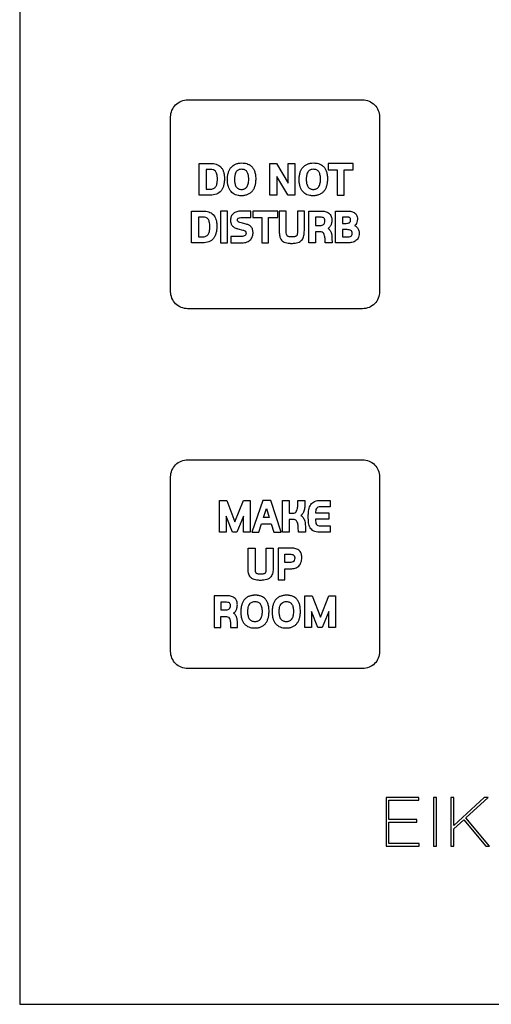
# Model space of a CAD drawing. Units: millimetres. Extents: x -204 to 153, y -123 to 136.
# Drawn here: x 17 to 45, y -123 to -65 of the extents above; entities that cross this region are included whole.
import ezdxf

# ---------------------------------------------------------------- set-up
doc = ezdxf.new("R2010")
doc.units = ezdxf.units.MM
doc.header["$LTSCALE"] = 16.335
doc.layers.get('0').update_dxf_attribs({"linetype": 'CONTINUOUS'})

msp = doc.modelspace()

# ---------------------------------------------------------------- linework, layer by layer
at = {"color": 7, "linetype": 'CONTINUOUS'}
for p, q in [((17.056, -7.003), (17.056, -122.997)), ((26.946, -69.723), (37.245, -69.723)), ((25.945, -81.023), (25.945, -70.724)), ((38.246, -70.724), (38.246, -81.023)), ((27.622, -73.466), (28.293, -73.466)), ((27.622, -75.34), (27.622, -73.466)), ((31.791, -73.466), (32.167, -73.466)), ((31.791, -75.34), (31.791, -73.466)), ((32.167, -73.466), (32.86, -74.622)), ((32.86, -73.466), (33.259, -73.466)), ((32.86, -74.622), (32.86, -73.466)), ((33.259, -73.466), (33.259, -75.34)), ((36.692, -73.466), (35.226, -73.466)), ((35.226, -73.466), (35.226, -73.841)), ((36.692, -73.841), (36.692, -73.466)), ((28.281, -73.829), (28.033, -73.829)), ((28.033, -73.829), (28.033, -74.983)), ((32.853, -75.309), (32.19, -74.23)), ((32.19, -74.23), (32.19, -75.34)), ((35.226, -73.841), (35.748, -73.841)), ((35.748, -73.841), (35.748, -75.34)), ((36.158, -73.841), (36.692, -73.841)), ((36.158, -75.34), (36.158, -73.841)), ((28.268, -75.34), (27.622, -75.34)), ((28.033, -74.983), (28.272, -74.983)), ((32.19, -75.34), (31.791, -75.34)), ((32.872, -75.34), (32.853, -75.309)), ((33.259, -75.34), (32.872, -75.34)), ((35.748, -75.34), (36.158, -75.34)), ((27.177, -76.271), (27.847, -76.271)), ((27.177, -78.145), (27.177, -76.271)), ((29.283, -76.271), (28.872, -76.271)), ((28.872, -76.271), (28.872, -78.145)), ((29.283, -78.145), (29.283, -76.271)), ((30.665, -76.271), (30.09, -76.271)), ((30.665, -76.659), (30.665, -76.271)), ((32.247, -76.271), (30.783, -76.271)), ((30.783, -76.271), (30.783, -76.647)), ((32.247, -76.647), (32.247, -76.271)), ((32.75, -76.271), (32.34, -76.271)), ((32.34, -76.271), (32.34, -77.478)), ((32.75, -77.466), (32.75, -76.271)), ((33.816, -76.271), (33.406, -76.271)), ((33.406, -76.271), (33.406, -77.45)), ((33.816, -77.424), (33.816, -76.271)), ((34.075, -76.271), (34.727, -76.271)), ((34.075, -78.145), (34.075, -76.271)), ((35.66, -76.271), (36.253, -76.271)), ((35.66, -78.145), (35.66, -76.271)), ((27.836, -76.635), (27.588, -76.635)), ((27.588, -76.635), (27.588, -77.789)), ((30.074, -76.659), (30.665, -76.659)), ((30.395, -77.043), (30.18, -76.989)), ((30.783, -76.647), (31.304, -76.647)), ((31.304, -76.647), (31.304, -78.145)), ((31.715, -76.647), (32.247, -76.647)), ((31.715, -78.145), (31.715, -76.647)), ((34.736, -76.635), (34.474, -76.635)), ((34.474, -76.635), (34.474, -77.123)), ((34.474, -77.123), (34.729, -77.123)), ((36.267, -76.626), (36.066, -76.626)), ((36.066, -76.626), (36.066, -77.001)), ((36.066, -77.001), (36.211, -77.001)), ((29.903, -77.316), (30.187, -77.389)), ((34.727, -77.491), (34.469, -77.491)), ((34.469, -77.491), (34.469, -78.145)), ((36.329, -77.367), (36.059, -77.367)), ((36.059, -77.367), (36.059, -77.798)), ((27.822, -78.145), (27.177, -78.145)), ((27.588, -77.789), (27.827, -77.789)), ((28.872, -78.145), (29.283, -78.145)), ((30.12, -77.763), (29.485, -77.763)), ((29.485, -77.763), (29.485, -78.145)), ((29.485, -78.145), (30.134, -78.145)), ((31.304, -78.145), (31.715, -78.145)), ((34.469, -78.145), (34.075, -78.145)), ((35.042, -78.145), (35.036, -77.933)), ((35.451, -78.145), (35.042, -78.145)), ((35.442, -77.88), (35.451, -78.145)), ((36.275, -78.145), (35.66, -78.145)), ((36.059, -77.798), (36.319, -77.798)), ((37.245, -82.024), (26.946, -82.024)), ((26.946, -90.924), (37.245, -90.924)), ((25.945, -102.224), (25.945, -91.923)), ((38.246, -91.923), (38.246, -102.224)), ((28.825, -93.316), (29.246, -93.316)), ((28.825, -95.19), (28.825, -93.316)), ((29.246, -93.316), (29.733, -94.586)), ((29.733, -94.586), (30.242, -93.316)), ((30.242, -93.316), (30.634, -93.316)), ((30.634, -93.316), (30.634, -95.19)), ((31.367, -93.316), (30.721, -95.19)), ((31.84, -93.316), (31.367, -93.316)), ((32.445, -95.19), (31.84, -93.316)), ((32.527, -93.316), (32.925, -93.316)), ((32.527, -95.19), (32.527, -93.316)), ((32.925, -93.316), (32.925, -94.066)), ((33.427, -93.624), (33.442, -93.316)), ((33.442, -93.316), (33.851, -93.316)), ((33.851, -93.316), (33.845, -93.56)), ((34.762, -93.316), (35.332, -93.316)), ((35.332, -93.316), (35.332, -93.693)), ((31.417, -94.318), (31.589, -93.787)), ((31.589, -93.787), (31.753, -94.318)), ((35.332, -93.693), (34.782, -93.693)), ((29.592, -95.19), (29.22, -94.249)), ((29.22, -94.249), (29.22, -95.19)), ((30.24, -94.248), (29.85, -95.19)), ((30.24, -95.19), (30.24, -94.248)), ((31.753, -94.318), (31.417, -94.318)), ((32.925, -94.066), (33.116, -94.066)), ((33.139, -94.437), (32.925, -94.437)), ((32.925, -94.437), (32.925, -95.19)), ((34.476, -94.056), (35.262, -94.056)), ((35.262, -94.43), (34.476, -94.43)), ((35.262, -94.056), (35.262, -94.43)), ((31.135, -95.19), (31.301, -94.694)), ((31.301, -94.694), (31.866, -94.694)), ((31.866, -94.694), (32.025, -95.19)), ((33.47, -95.19), (33.455, -94.906)), ((33.884, -94.969), (33.894, -95.19)), ((34.769, -94.821), (35.343, -94.821)), ((35.343, -94.821), (35.343, -95.19)), ((29.22, -95.19), (28.825, -95.19)), ((29.85, -95.19), (29.592, -95.19)), ((30.634, -95.19), (30.24, -95.19)), ((30.721, -95.19), (31.135, -95.19)), ((32.025, -95.19), (32.445, -95.19)), ((32.925, -95.19), (32.527, -95.19)), ((33.894, -95.19), (33.47, -95.19)), ((35.343, -95.19), (34.715, -95.19)), ((30.503, -96.121), (30.914, -96.121)), ((30.503, -97.327), (30.503, -96.121)), ((30.914, -96.121), (30.914, -97.315)), ((31.569, -96.121), (31.979, -96.121)), ((31.569, -97.299), (31.569, -96.121)), ((31.979, -96.121), (31.979, -97.273)), ((32.955, -96.121), (32.272, -96.121)), ((32.272, -96.121), (32.272, -97.995)), ((32.676, -96.485), (32.948, -96.485)), ((32.676, -96.972), (32.676, -96.485)), ((32.672, -97.341), (33.016, -97.341)), ((32.672, -97.995), (32.672, -97.341)), ((32.915, -96.972), (32.676, -96.972)), ((32.272, -97.995), (32.672, -97.995)), ((29.161, -98.927), (28.51, -98.927)), ((28.51, -98.927), (28.51, -100.801)), ((33.85, -98.927), (34.27, -98.927)), ((33.85, -100.801), (33.85, -98.927)), ((34.27, -98.927), (34.758, -100.198)), ((34.758, -100.198), (35.267, -98.927)), ((35.267, -98.927), (35.659, -98.927)), ((35.659, -98.927), (35.659, -100.801)), ((28.909, -99.291), (29.171, -99.291)), ((28.909, -99.778), (28.909, -99.291)), ((28.904, -100.147), (29.161, -100.147)), ((28.904, -100.801), (28.904, -100.147)), ((29.163, -99.778), (28.909, -99.778)), ((34.617, -100.801), (34.244, -99.861)), ((34.244, -99.861), (34.244, -100.801)), ((35.265, -99.859), (34.875, -100.801)), ((35.265, -100.801), (35.265, -99.859)), ((28.51, -100.801), (28.904, -100.801)), ((29.47, -100.589), (29.477, -100.801)), ((29.477, -100.801), (29.886, -100.801)), ((29.886, -100.801), (29.877, -100.536)), ((34.244, -100.801), (33.85, -100.801)), ((34.875, -100.801), (34.617, -100.801)), ((35.659, -100.801), (35.265, -100.801)), ((37.245, -103.223), (26.946, -103.223)), ((40.55, -110.812), (38.625, -110.812)), ((38.625, -110.812), (38.625, -113.676)), ((38.801, -110.965), (40.55, -110.965)), ((38.801, -112.112), (38.801, -110.965)), ((40.55, -110.965), (40.55, -110.812)), ((41.599, -110.812), (41.422, -110.812)), ((41.422, -110.812), (41.422, -113.676)), ((41.599, -113.676), (41.599, -110.812)), ((42.611, -110.812), (42.434, -110.812)), ((42.434, -110.812), (42.434, -113.676)), ((42.611, -112.46), (42.611, -110.812)), ((44.411, -110.812), (42.611, -112.46)), ((43.333, -112.004), (44.641, -110.812)), ((44.641, -110.812), (44.411, -110.812)), ((40.446, -112.112), (38.801, -112.112)), ((38.801, -112.264), (40.446, -112.264)), ((38.801, -113.524), (38.801, -112.264)), ((40.446, -112.264), (40.446, -112.112)), ((42.611, -112.665), (43.205, -112.124)), ((43.205, -112.124), (44.499, -113.676)), ((44.72, -113.676), (43.333, -112.004)), ((42.611, -113.676), (42.611, -112.665)), ((40.57, -113.524), (38.801, -113.524)), ((40.57, -113.676), (40.57, -113.524)), ((38.625, -113.676), (40.57, -113.676)), ((41.422, -113.676), (41.599, -113.676)), ((42.434, -113.676), (42.611, -113.676)), ((44.499, -113.676), (44.72, -113.676)), ((17.056, -122.997), (152.945, -122.997))]:
    msp.add_line(p, q, dxfattribs=at)
for points in [[(25.945, -70.724), (25.945, -70.468), (26.159, -69.937), (26.691, -69.723), (26.946, -69.723)], [(37.245, -69.723), (37.501, -69.723), (38.032, -69.937), (38.246, -70.468), (38.246, -70.724)], [(26.946, -82.024), (26.691, -82.024), (26.159, -81.81), (25.945, -81.278), (25.945, -81.023)], [(38.246, -81.023), (38.246, -81.278), (38.032, -81.81), (37.501, -82.024), (37.245, -82.024)]]:
    msp.add_open_spline(points, degree=3, dxfattribs=at)
for points, knots in [([(28.293, -73.466), (28.408, -73.466), (28.578, -73.484), (28.779, -73.573), (28.903, -73.672), (28.997, -73.803), (29.064, -73.962), (29.094, -74.113), (29.107, -74.247), (29.111, -74.393), (29.102, -74.571), (29.066, -74.769), (29.004, -74.94), (28.888, -75.133), (28.639, -75.311), (28.396, -75.34), (28.268, -75.34)], [0, 0, 0, 0, 0.120209, 0.175329, 0.228942, 0.283631, 0.342947, 0.4084, 0.444815, 0.483792, 0.561684, 0.6313, 0.693913, 0.751379, 0.865511, 1, 1, 1, 1]), ([(29.499, -75.125), (29.425, -75.041), (29.344, -74.876), (29.302, -74.669), (29.289, -74.533), (29.286, -74.423), (29.29, -74.313), (29.302, -74.173), (29.334, -74.014), (29.4, -73.842), (29.523, -73.65), (29.716, -73.511), (29.947, -73.45), (30.169, -73.433), (30.431, -73.461), (30.64, -73.569), (30.732, -73.664), (30.753, -73.689)], [0, 0, 0, 0, 0.115665, 0.182128, 0.218232, 0.256439, 0.295467, 0.332435, 0.400726, 0.462837, 0.520803, 0.635039, 0.697145, 0.765952, 0.864139, 0.966338, 1, 1, 1, 1]), ([(33.724, -75.125), (33.65, -75.041), (33.569, -74.876), (33.527, -74.669), (33.515, -74.533), (33.511, -74.423), (33.515, -74.313), (33.527, -74.173), (33.559, -74.014), (33.625, -73.842), (33.748, -73.65), (33.941, -73.511), (34.172, -73.45), (34.394, -73.433), (34.656, -73.461), (34.865, -73.569), (34.957, -73.664), (34.978, -73.689)], [0, 0, 0, 0, 0.115665, 0.182128, 0.218232, 0.256439, 0.295467, 0.332435, 0.400726, 0.462837, 0.520803, 0.635039, 0.697145, 0.765952, 0.864139, 0.966338, 1, 1, 1, 1]), ([(28.272, -74.983), (28.337, -74.983), (28.458, -74.971), (28.612, -74.854), (28.669, -74.694), (28.688, -74.56), (28.695, -74.463), (28.696, -74.383), (28.695, -74.303), (28.688, -74.206), (28.672, -74.105), (28.638, -74.005), (28.581, -73.91), (28.456, -73.836), (28.344, -73.829), (28.281, -73.829)], [0, 0, 0, 0, 0.118465, 0.214353, 0.334374, 0.416059, 0.462052, 0.511326, 0.562185, 0.608599, 0.688062, 0.748371, 0.799838, 0.886833, 1, 1, 1, 1]), ([(30.753, -73.689), (30.767, -73.705), (30.817, -73.772), (30.888, -73.913), (30.93, -74.085), (30.948, -74.245), (30.953, -74.371), (30.949, -74.491), (30.937, -74.63), (30.905, -74.79), (30.84, -74.962), (30.748, -75.109), (30.626, -75.227), (30.474, -75.312), (30.33, -75.352), (30.205, -75.368), (30.108, -75.371), (30.012, -75.368), (29.894, -75.353), (29.708, -75.302), (29.569, -75.205), (29.499, -75.125)], [0, 0, 0, 0, 0.02259, 0.086498, 0.162052, 0.205579, 0.253597, 0.292817, 0.330009, 0.398849, 0.461608, 0.520224, 0.577993, 0.636307, 0.698441, 0.731846, 0.767151, 0.800093, 0.831409, 0.890088, 1, 1, 1, 1]), ([(30.541, -74.398), (30.541, -74.372), (30.54, -74.321), (30.532, -74.227), (30.516, -74.125), (30.482, -74.021), (30.423, -73.918), (30.33, -73.847), (30.222, -73.818), (30.114, -73.809), (30.007, -73.819), (29.912, -73.858), (29.844, -73.91), (29.785, -73.989), (29.749, -74.075), (29.727, -74.157), (29.714, -74.232), (29.708, -74.3), (29.706, -74.352), (29.705, -74.379), (29.705, -74.395), (29.705, -74.403), (29.705, -74.408)], [0, 0, 0, 0, 0.047839, 0.09235, 0.171283, 0.235446, 0.2908, 0.385282, 0.436617, 0.493578, 0.581314, 0.628228, 0.678655, 0.736049, 0.805242, 0.845955, 0.891574, 0.94272, 0.970557, 0.985074, 0.992485, 1, 1, 1, 1]), ([(34.978, -73.689), (34.992, -73.705), (35.042, -73.772), (35.113, -73.913), (35.155, -74.085), (35.174, -74.245), (35.178, -74.371), (35.174, -74.491), (35.162, -74.63), (35.131, -74.79), (35.065, -74.962), (34.973, -75.109), (34.851, -75.227), (34.699, -75.312), (34.556, -75.352), (34.431, -75.368), (34.333, -75.371), (34.237, -75.368), (34.119, -75.353), (33.933, -75.302), (33.794, -75.205), (33.724, -75.125)], [0, 0, 0, 0, 0.02259, 0.086498, 0.162052, 0.205579, 0.253597, 0.292817, 0.330009, 0.398849, 0.461608, 0.520224, 0.577993, 0.636307, 0.698441, 0.731846, 0.767151, 0.800093, 0.831409, 0.890088, 1, 1, 1, 1]), ([(34.766, -74.398), (34.766, -74.372), (34.765, -74.321), (34.758, -74.227), (34.741, -74.125), (34.707, -74.021), (34.648, -73.918), (34.555, -73.847), (34.447, -73.818), (34.339, -73.809), (34.232, -73.819), (34.137, -73.858), (34.069, -73.91), (34.01, -73.989), (33.974, -74.075), (33.952, -74.157), (33.939, -74.232), (33.933, -74.3), (33.931, -74.352), (33.93, -74.379), (33.93, -74.395), (33.93, -74.403), (33.93, -74.408)], [0, 0, 0, 0, 0.047839, 0.09235, 0.171283, 0.235446, 0.2908, 0.385282, 0.436617, 0.493578, 0.581314, 0.628228, 0.678655, 0.736049, 0.805242, 0.845955, 0.891574, 0.94272, 0.970557, 0.985074, 0.992485, 1, 1, 1, 1]), ([(29.705, -74.408), (29.705, -74.411), (29.705, -74.417), (29.705, -74.43), (29.706, -74.451), (29.707, -74.481), (29.709, -74.516), (29.713, -74.561), (29.72, -74.614), (29.736, -74.691), (29.764, -74.775), (29.812, -74.86), (29.874, -74.924), (29.946, -74.969), (30.029, -74.995), (30.119, -75.002), (30.209, -74.995), (30.293, -74.969), (30.366, -74.923), (30.456, -74.833), (30.511, -74.698), (30.537, -74.539), (30.541, -74.447), (30.541, -74.398)], [0, 0, 0, 0, 0.005772, 0.011499, 0.022817, 0.044913, 0.0663, 0.086989, 0.126326, 0.163056, 0.229318, 0.287649, 0.339152, 0.388857, 0.440185, 0.496321, 0.552373, 0.604044, 0.654442, 0.706882, 0.83293, 0.910639, 1, 1, 1, 1]), ([(33.93, -74.408), (33.93, -74.411), (33.93, -74.417), (33.93, -74.43), (33.931, -74.451), (33.932, -74.481), (33.934, -74.516), (33.938, -74.561), (33.945, -74.614), (33.961, -74.691), (33.989, -74.775), (34.037, -74.86), (34.099, -74.924), (34.171, -74.969), (34.254, -74.995), (34.344, -75.002), (34.434, -74.995), (34.518, -74.969), (34.591, -74.923), (34.681, -74.833), (34.736, -74.698), (34.762, -74.539), (34.766, -74.447), (34.766, -74.398)], [0, 0, 0, 0, 0.005772, 0.011499, 0.022817, 0.044913, 0.0663, 0.086989, 0.126326, 0.163056, 0.229318, 0.287649, 0.339152, 0.388857, 0.440185, 0.496321, 0.552373, 0.604044, 0.654442, 0.706882, 0.83293, 0.910639, 1, 1, 1, 1]), ([(27.847, -76.271), (27.962, -76.271), (28.183, -76.294), (28.476, -76.464), (28.579, -76.66), (28.611, -76.763)], [0, 0, 0, 0, 0.352226, 0.668755, 1, 1, 1, 1]), ([(30.09, -76.271), (30.005, -76.271), (29.842, -76.291), (29.63, -76.401), (29.518, -76.553), (29.475, -76.693), (29.466, -76.803), (29.473, -76.909), (29.501, -77.033), (29.581, -77.165), (29.731, -77.265), (29.844, -77.301), (29.903, -77.316)], [0, 0, 0, 0, 0.155583, 0.292061, 0.421562, 0.486914, 0.554968, 0.620995, 0.679418, 0.7856, 0.890355, 1, 1, 1, 1]), ([(34.727, -76.271), (34.81, -76.271), (34.935, -76.277), (35.096, -76.309), (35.208, -76.355), (35.306, -76.426), (35.383, -76.527), (35.421, -76.633), (35.435, -76.73), (35.438, -76.817), (35.434, -76.909), (35.412, -77.029), (35.352, -77.171), (35.265, -77.259), (35.214, -77.298)], [0, 0, 0, 0, 0.157987, 0.236689, 0.310595, 0.385794, 0.462694, 0.547292, 0.595621, 0.648468, 0.71233, 0.771237, 0.878001, 1, 1, 1, 1]), ([(36.253, -76.271), (36.291, -76.271), (36.367, -76.273), (36.481, -76.279), (36.594, -76.296), (36.703, -76.332), (36.801, -76.392), (36.918, -76.52), (36.943, -76.661), (36.943, -76.755)], [0, 0, 0, 0, 0.116846, 0.234966, 0.356587, 0.470908, 0.588704, 0.708629, 1, 1, 1, 1]), ([(28.611, -76.763), (28.63, -76.823), (28.649, -76.919), (28.661, -77.053), (28.665, -77.199), (28.656, -77.377), (28.62, -77.575), (28.558, -77.746), (28.443, -77.939), (28.193, -78.117), (27.95, -78.145), (27.822, -78.145)], [0, 0, 0, 0, 0.099759, 0.155179, 0.214332, 0.333009, 0.438916, 0.534073, 0.621359, 0.795174, 1, 1, 1, 1]), ([(28.25, -77.19), (28.25, -77.093), (28.242, -76.936), (28.164, -76.735), (28.01, -76.641), (27.898, -76.635), (27.836, -76.635)], [0, 0, 0, 0, 0.361559, 0.588458, 0.767995, 1, 1, 1, 1]), ([(29.877, -76.785), (29.877, -76.774), (29.879, -76.74), (29.897, -76.708), (29.914, -76.694)], [0, 0, 0, 0, 0.349413, 1, 1, 1, 1]), ([(30.18, -76.989), (30.125, -76.975), (30.037, -76.95), (29.934, -76.907), (29.88, -76.85), (29.877, -76.807), (29.877, -76.785)], [0, 0, 0, 0, 0.43031, 0.694004, 0.83587, 1, 1, 1, 1]), ([(29.914, -76.694), (29.921, -76.689), (29.968, -76.661), (30.027, -76.659), (30.074, -76.659)], [0, 0, 0, 0, 0.143045, 1, 1, 1, 1]), ([(30.134, -78.145), (30.241, -78.145), (30.396, -78.127), (30.566, -78.034), (30.659, -77.952), (30.727, -77.854), (30.782, -77.713), (30.804, -77.539), (30.783, -77.349), (30.697, -77.197), (30.56, -77.096), (30.453, -77.057), (30.395, -77.043)], [0, 0, 0, 0, 0.187256, 0.26471, 0.335792, 0.403621, 0.472301, 0.598788, 0.707923, 0.802853, 0.895828, 1, 1, 1, 1]), ([(34.729, -77.123), (34.775, -77.123), (34.855, -77.118), (34.961, -77.068), (35.011, -76.968), (35.017, -76.894), (35.017, -76.853)], [0, 0, 0, 0, 0.301899, 0.519909, 0.73015, 1, 1, 1, 1]), ([(35.017, -76.853), (35.017, -76.814), (35.013, -76.749), (34.957, -76.669), (34.857, -76.639), (34.782, -76.635), (34.736, -76.635)], [0, 0, 0, 0, 0.27871, 0.454209, 0.667053, 1, 1, 1, 1]), ([(36.211, -77.001), (36.258, -77.001), (36.323, -76.998), (36.405, -76.983), (36.452, -76.964), (36.491, -76.939), (36.519, -76.903), (36.537, -76.853), (36.54, -76.804), (36.539, -76.762), (36.534, -76.729), (36.524, -76.699), (36.505, -76.672), (36.477, -76.652), (36.44, -76.638), (36.369, -76.627), (36.31, -76.626), (36.267, -76.626)], [0, 0, 0, 0, 0.168828, 0.238218, 0.301471, 0.352999, 0.405769, 0.465797, 0.541665, 0.58563, 0.619377, 0.662652, 0.699996, 0.73822, 0.787502, 0.842278, 1, 1, 1, 1]), ([(36.943, -76.755), (36.943, -76.813), (36.927, -76.923), (36.858, -77.05), (36.799, -77.11), (36.773, -77.131)], [0, 0, 0, 0, 0.40883, 0.765007, 1, 1, 1, 1]), ([(36.773, -77.131), (36.826, -77.152), (36.927, -77.218), (37.026, -77.382), (37.044, -77.513), (37.044, -77.583)], [0, 0, 0, 0, 0.305448, 0.627133, 1, 1, 1, 1]), ([(27.827, -77.789), (27.892, -77.789), (28.013, -77.776), (28.167, -77.66), (28.241, -77.449), (28.25, -77.287), (28.25, -77.19)], [0, 0, 0, 0, 0.231153, 0.419446, 0.654311, 1, 1, 1, 1]), ([(30.187, -77.389), (30.218, -77.396), (30.272, -77.413), (30.341, -77.448), (30.379, -77.507), (30.384, -77.564), (30.38, -77.614), (30.367, -77.663), (30.3, -77.754), (30.191, -77.763), (30.12, -77.763)], [0, 0, 0, 0, 0.143841, 0.257384, 0.342212, 0.448719, 0.511621, 0.569029, 0.678724, 1, 1, 1, 1]), ([(32.34, -77.478), (32.34, -77.571), (32.347, -77.708), (32.398, -77.88), (32.468, -77.99), (32.571, -78.077), (32.704, -78.137), (32.836, -78.164), (32.957, -78.174), (33.061, -78.177), (33.167, -78.174), (33.295, -78.162), (33.435, -78.133), (33.576, -78.067), (33.683, -77.972), (33.756, -77.854), (33.809, -77.67), (33.816, -77.523), (33.816, -77.424)], [0, 0, 0, 0, 0.115435, 0.169502, 0.221231, 0.274646, 0.333851, 0.401201, 0.44064, 0.484508, 0.530719, 0.572661, 0.643975, 0.707168, 0.764124, 0.819138, 0.876867, 1, 1, 1, 1]), ([(33.406, -77.45), (33.406, -77.511), (33.407, -77.604), (33.378, -77.718), (33.323, -77.759), (33.265, -77.779), (33.202, -77.789), (33.137, -77.793), (33.081, -77.794), (33.026, -77.793), (32.962, -77.789), (32.9, -77.781), (32.842, -77.76), (32.787, -77.721), (32.75, -77.615), (32.75, -77.525), (32.75, -77.466)], [0, 0, 0, 0, 0.162473, 0.249171, 0.288807, 0.336779, 0.409588, 0.455136, 0.506811, 0.556657, 0.601152, 0.673678, 0.721482, 0.761397, 0.84641, 1, 1, 1, 1]), ([(35.036, -77.933), (35.034, -77.865), (35.022, -77.747), (34.974, -77.591), (34.863, -77.499), (34.774, -77.491), (34.727, -77.491)], [0, 0, 0, 0, 0.333182, 0.581879, 0.769729, 1, 1, 1, 1]), ([(35.214, -77.298), (35.234, -77.311), (35.303, -77.364), (35.389, -77.492), (35.432, -77.682), (35.44, -77.813), (35.442, -77.88)], [0, 0, 0, 0, 0.112466, 0.396216, 0.687738, 1, 1, 1, 1]), ([(37.044, -77.583), (37.044, -77.681), (37.014, -77.872), (36.809, -78.07), (36.549, -78.139), (36.369, -78.145), (36.275, -78.145)], [0, 0, 0, 0, 0.272912, 0.502931, 0.740761, 1, 1, 1, 1]), ([(36.319, -77.798), (36.366, -77.798), (36.446, -77.795), (36.553, -77.77), (36.628, -77.696), (36.632, -77.626), (36.632, -77.587)], [0, 0, 0, 0, 0.320334, 0.551435, 0.734068, 1, 1, 1, 1]), ([(36.632, -77.587), (36.632, -77.551), (36.624, -77.482), (36.555, -77.405), (36.451, -77.371), (36.373, -77.367), (36.329, -77.367)], [0, 0, 0, 0, 0.256908, 0.458219, 0.688966, 1, 1, 1, 1]), ([(25.945, -91.923), (25.945, -91.668), (26.159, -91.137), (26.691, -90.924), (26.946, -90.924)], [0, 0, 0, 0, 0.499829, 1, 1, 1, 1]), ([(37.245, -90.924), (37.501, -90.924), (38.032, -91.137), (38.246, -91.668), (38.246, -91.923)], [0, 0, 0, 0, 0.500171, 1, 1, 1, 1]), ([(34.715, -95.19), (34.65, -95.19), (34.531, -95.182), (34.323, -95.117), (34.17, -94.971), (34.094, -94.785), (34.065, -94.627), (34.052, -94.452), (34.046, -94.259), (34.053, -94.061), (34.075, -93.87), (34.118, -93.704), (34.211, -93.517), (34.427, -93.339), (34.647, -93.316), (34.762, -93.316)], [0, 0, 0, 0, 0.07249, 0.132774, 0.240114, 0.294556, 0.355301, 0.419536, 0.490873, 0.570651, 0.64091, 0.704911, 0.76201, 0.871973, 1, 1, 1, 1]), ([(33.116, -94.066), (33.164, -94.066), (33.253, -94.06), (33.361, -93.969), (33.411, -93.816), (33.423, -93.696), (33.427, -93.624)], [0, 0, 0, 0, 0.236937, 0.413314, 0.649406, 1, 1, 1, 1]), ([(33.845, -93.56), (33.843, -93.594), (33.838, -93.665), (33.832, -93.815), (33.797, -93.962), (33.727, -94.088), (33.67, -94.154), (33.628, -94.192), (33.608, -94.207)], [0, 0, 0, 0, 0.14495, 0.296529, 0.633233, 0.763599, 0.898883, 1, 1, 1, 1]), ([(34.782, -93.693), (34.724, -93.693), (34.627, -93.696), (34.51, -93.785), (34.482, -93.917), (34.478, -94.008), (34.476, -94.056)], [0, 0, 0, 0, 0.311959, 0.501654, 0.741349, 1, 1, 1, 1]), ([(33.455, -94.906), (33.451, -94.824), (33.439, -94.692), (33.381, -94.528), (33.271, -94.441), (33.185, -94.437), (33.139, -94.437)], [0, 0, 0, 0, 0.380563, 0.619362, 0.784857, 1, 1, 1, 1]), ([(33.608, -94.207), (33.634, -94.221), (33.712, -94.277), (33.825, -94.434), (33.865, -94.639), (33.876, -94.826), (33.882, -94.921), (33.884, -94.969)], [0, 0, 0, 0, 0.103732, 0.337789, 0.662819, 0.828448, 1, 1, 1, 1]), ([(34.476, -94.43), (34.478, -94.489), (34.483, -94.593), (34.509, -94.737), (34.622, -94.823), (34.714, -94.821), (34.769, -94.821)], [0, 0, 0, 0, 0.306762, 0.550111, 0.715475, 1, 1, 1, 1]), ([(33.602, -96.384), (33.563, -96.313), (33.442, -96.19), (33.199, -96.129), (33.037, -96.121), (32.955, -96.121)], [0, 0, 0, 0, 0.334293, 0.663107, 1, 1, 1, 1]), ([(32.948, -96.485), (32.995, -96.485), (33.073, -96.489), (33.178, -96.521), (33.242, -96.6), (33.248, -96.667), (33.248, -96.705)], [0, 0, 0, 0, 0.326903, 0.548921, 0.735899, 1, 1, 1, 1]), ([(33.016, -97.341), (33.103, -97.341), (33.273, -97.32), (33.5, -97.194), (33.644, -96.964), (33.665, -96.779), (33.665, -96.682)], [0, 0, 0, 0, 0.2503, 0.481349, 0.719313, 1, 1, 1, 1]), ([(33.248, -96.705), (33.248, -96.728), (33.245, -96.8), (33.217, -96.878), (33.178, -96.91)], [0, 0, 0, 0, 0.309206, 1, 1, 1, 1]), ([(33.665, -96.682), (33.665, -96.652), (33.661, -96.551), (33.638, -96.447), (33.602, -96.384)], [0, 0, 0, 0, 0.287186, 1, 1, 1, 1]), ([(30.527, -97.605), (30.523, -97.584), (30.508, -97.492), (30.503, -97.399), (30.503, -97.327)], [0, 0, 0, 0, 0.230648, 1, 1, 1, 1]), ([(31.979, -97.273), (31.979, -97.372), (31.972, -97.52), (31.918, -97.703), (31.847, -97.822), (31.739, -97.916), (31.598, -97.982), (31.458, -98.012), (31.33, -98.024), (31.224, -98.027), (31.12, -98.024), (30.999, -98.014), (30.867, -97.986), (30.734, -97.926), (30.598, -97.813), (30.544, -97.688), (30.527, -97.605)], [0, 0, 0, 0, 0.139321, 0.204981, 0.267135, 0.33156, 0.402881, 0.483752, 0.530955, 0.583378, 0.633012, 0.67764, 0.753904, 0.820823, 0.881156, 1, 1, 1, 1]), ([(30.914, -97.315), (30.914, -97.374), (30.913, -97.464), (30.949, -97.57), (31.004, -97.61), (31.063, -97.63), (31.125, -97.639), (31.188, -97.643), (31.244, -97.644), (31.3, -97.643), (31.365, -97.639), (31.428, -97.63), (31.486, -97.608), (31.541, -97.568), (31.57, -97.454), (31.569, -97.361), (31.569, -97.299)], [0, 0, 0, 0, 0.153484, 0.238187, 0.278587, 0.32648, 0.39878, 0.44323, 0.493297, 0.544683, 0.590227, 0.663209, 0.711128, 0.750962, 0.837038, 1, 1, 1, 1]), ([(33.178, -96.91), (33.165, -96.921), (33.085, -96.967), (32.989, -96.972), (32.915, -96.972)], [0, 0, 0, 0, 0.188517, 1, 1, 1, 1]), ([(29.649, -99.954), (29.7, -99.915), (29.787, -99.827), (29.847, -99.684), (29.868, -99.565), (29.873, -99.472), (29.869, -99.385), (29.855, -99.288), (29.817, -99.182), (29.74, -99.082), (29.643, -99.011), (29.531, -98.965), (29.37, -98.933), (29.244, -98.927), (29.161, -98.927)], [0, 0, 0, 0, 0.122011, 0.228784, 0.287697, 0.351564, 0.404606, 0.452975, 0.537918, 0.614618, 0.689389, 0.763352, 0.842433, 1, 1, 1, 1]), ([(30.927, -98.902), (30.922, -98.902), (30.913, -98.902), (30.896, -98.902), (30.866, -98.903), (30.824, -98.905), (30.775, -98.91), (30.713, -98.92), (30.638, -98.936), (30.528, -98.974), (30.403, -99.042), (30.279, -99.158), (30.186, -99.304), (30.12, -99.475), (30.088, -99.635), (30.076, -99.774), (30.073, -99.885), (30.076, -99.994), (30.088, -100.13), (30.12, -100.286), (30.185, -100.451), (30.279, -100.59), (30.4, -100.699), (30.545, -100.777), (30.681, -100.814), (30.798, -100.829), (30.86, -100.831), (30.892, -100.831)], [0, 0, 0, 0, 0.004542, 0.009051, 0.017969, 0.035423, 0.052392, 0.068906, 0.1007, 0.131124, 0.189191, 0.246281, 0.304375, 0.366545, 0.434812, 0.471735, 0.510697, 0.548915, 0.58503, 0.651512, 0.711741, 0.767877, 0.822795, 0.878011, 0.936278, 0.967342, 1, 1, 1, 1]), ([(30.892, -100.831), (30.925, -100.831), (30.992, -100.829), (31.117, -100.813), (31.26, -100.773), (31.412, -100.689), (31.534, -100.57), (31.627, -100.424), (31.692, -100.251), (31.723, -100.091), (31.736, -99.952), (31.739, -99.832), (31.735, -99.706), (31.716, -99.546), (31.674, -99.374), (31.589, -99.204), (31.478, -99.077), (31.35, -98.99), (31.234, -98.944), (31.139, -98.921), (31.08, -98.911), (31.032, -98.906), (30.997, -98.903), (30.967, -98.902), (30.947, -98.902), (30.935, -98.902), (30.93, -98.902), (30.927, -98.902)], [0, 0, 0, 0, 0.035173, 0.068453, 0.130356, 0.188453, 0.246007, 0.304374, 0.366906, 0.435533, 0.472608, 0.511691, 0.55953, 0.602895, 0.678167, 0.741838, 0.798101, 0.850476, 0.901215, 0.926303, 0.951189, 0.963536, 0.975798, 0.98796, 0.993996, 0.997002, 1, 1, 1, 1]), ([(32.774, -98.902), (32.77, -98.902), (32.761, -98.902), (32.743, -98.902), (32.713, -98.903), (32.656, -98.906), (32.576, -98.916), (32.485, -98.936), (32.375, -98.974), (32.25, -99.042), (32.127, -99.158), (32.033, -99.304), (31.967, -99.475), (31.936, -99.635), (31.923, -99.774), (31.92, -99.885), (31.923, -99.994), (31.936, -100.13), (31.967, -100.286), (32.033, -100.451), (32.127, -100.589), (32.247, -100.699), (32.392, -100.777), (32.528, -100.814), (32.645, -100.829), (32.707, -100.831), (32.739, -100.831)], [0, 0, 0, 0, 0.004542, 0.00905, 0.017969, 0.035423, 0.068897, 0.10069, 0.131109, 0.189162, 0.246257, 0.304237, 0.366362, 0.434669, 0.471646, 0.510684, 0.548899, 0.585012, 0.651491, 0.711717, 0.767851, 0.822667, 0.877841, 0.936149, 0.967266, 1, 1, 1, 1]), ([(32.739, -100.831), (32.773, -100.831), (32.839, -100.829), (32.964, -100.813), (33.108, -100.773), (33.259, -100.689), (33.381, -100.571), (33.474, -100.423), (33.539, -100.251), (33.57, -100.091), (33.583, -99.952), (33.586, -99.832), (33.582, -99.706), (33.564, -99.546), (33.521, -99.374), (33.436, -99.204), (33.325, -99.077), (33.197, -98.99), (33.081, -98.944), (32.987, -98.921), (32.927, -98.911), (32.88, -98.906), (32.844, -98.903), (32.815, -98.902), (32.794, -98.902), (32.783, -98.902), (32.777, -98.902), (32.774, -98.902)], [0, 0, 0, 0, 0.035175, 0.068457, 0.130363, 0.188463, 0.24602, 0.30442, 0.366948, 0.435535, 0.472591, 0.511666, 0.559508, 0.602875, 0.678151, 0.741825, 0.798091, 0.850469, 0.90121, 0.926299, 0.951186, 0.963534, 0.975797, 0.987959, 0.993996, 0.997002, 1, 1, 1, 1]), ([(29.389, -99.715), (29.378, -99.726), (29.312, -99.772), (29.227, -99.778), (29.163, -99.778)], [0, 0, 0, 0, 0.197055, 1, 1, 1, 1]), ([(29.171, -99.291), (29.217, -99.291), (29.292, -99.295), (29.392, -99.325), (29.435, -99.386), (29.45, -99.448), (29.453, -99.509), (29.449, -99.572), (29.436, -99.644), (29.411, -99.692), (29.389, -99.715)], [0, 0, 0, 0, 0.217631, 0.356757, 0.471472, 0.5527, 0.654295, 0.758342, 0.848955, 1, 1, 1, 1]), ([(31.211, -100.322), (31.206, -100.327), (31.196, -100.339), (31.177, -100.36), (31.14, -100.393), (31.08, -100.43), (30.996, -100.456), (30.906, -100.463), (30.816, -100.456), (30.705, -100.422), (30.612, -100.345), (30.55, -100.237), (30.515, -100.131), (30.499, -100.031), (30.492, -99.941), (30.49, -99.834), (30.496, -99.702), (30.525, -99.559), (30.567, -99.46), (30.601, -99.411), (30.614, -99.395)], [0, 0, 0, 0, 0.013388, 0.026505, 0.052091, 0.101917, 0.153032, 0.208562, 0.264472, 0.315456, 0.414857, 0.472835, 0.538602, 0.61405, 0.6558, 0.700352, 0.807849, 0.893433, 0.962073, 1, 1, 1, 1]), ([(30.614, -99.395), (30.621, -99.387), (30.664, -99.34), (30.767, -99.283), (30.901, -99.271), (31.009, -99.279), (31.091, -99.302), (31.162, -99.342), (31.222, -99.401), (31.268, -99.482), (31.302, -99.586), (31.319, -99.688), (31.326, -99.782), (31.328, -99.882), (31.324, -99.98), (31.312, -100.071), (31.299, -100.132), (31.282, -100.187), (31.266, -100.23), (31.25, -100.261), (31.238, -100.283), (31.227, -100.3), (31.218, -100.312), (31.213, -100.319), (31.211, -100.322)], [0, 0, 0, 0, 0.019277, 0.116646, 0.205318, 0.262474, 0.314564, 0.361678, 0.410289, 0.466369, 0.530759, 0.610056, 0.655004, 0.703471, 0.793629, 0.834386, 0.872127, 0.907301, 0.940155, 0.955792, 0.970949, 0.985668, 0.992879, 1, 1, 1, 1]), ([(33.058, -100.322), (33.023, -100.365), (32.954, -100.422), (32.843, -100.456), (32.752, -100.463), (32.662, -100.456), (32.552, -100.422), (32.459, -100.345), (32.397, -100.237), (32.362, -100.131), (32.346, -100.031), (32.34, -99.941), (32.337, -99.834), (32.344, -99.702), (32.372, -99.559), (32.414, -99.46), (32.448, -99.411), (32.461, -99.395)], [0, 0, 0, 0, 0.101353, 0.152639, 0.208272, 0.263988, 0.314933, 0.414644, 0.47254, 0.538312, 0.613805, 0.655583, 0.700165, 0.807737, 0.893378, 0.962059, 1, 1, 1, 1]), ([(32.461, -99.395), (32.468, -99.387), (32.512, -99.34), (32.614, -99.283), (32.747, -99.271), (32.855, -99.278), (32.938, -99.302), (33.009, -99.342), (33.069, -99.401), (33.115, -99.482), (33.15, -99.586), (33.166, -99.688), (33.173, -99.782), (33.175, -99.882), (33.17, -100.001), (33.144, -100.159), (33.101, -100.267), (33.058, -100.322)], [0, 0, 0, 0, 0.01929, 0.116645, 0.205161, 0.262689, 0.314525, 0.362005, 0.410702, 0.466564, 0.531317, 0.610975, 0.655896, 0.704174, 0.79436, 0.872788, 1, 1, 1, 1]), ([(29.161, -100.147), (29.209, -100.147), (29.298, -100.155), (29.409, -100.247), (29.457, -100.403), (29.468, -100.521), (29.47, -100.589)], [0, 0, 0, 0, 0.230309, 0.41819, 0.666876, 1, 1, 1, 1]), ([(29.877, -100.536), (29.875, -100.468), (29.867, -100.337), (29.823, -100.148), (29.738, -100.019), (29.669, -99.966), (29.649, -99.954)], [0, 0, 0, 0, 0.312191, 0.603648, 0.888204, 1, 1, 1, 1]), ([(26.946, -103.223), (26.691, -103.223), (26.159, -103.01), (25.945, -102.479), (25.945, -102.224)], [0, 0, 0, 0, 0.500171, 1, 1, 1, 1]), ([(38.246, -102.224), (38.246, -102.479), (38.032, -103.01), (37.501, -103.223), (37.245, -103.223)], [0, 0, 0, 0, 0.499829, 1, 1, 1, 1])]:
    msp.add_open_spline(points, degree=3, knots=knots, dxfattribs=at)

doc.saveas('drawing.dxf')
